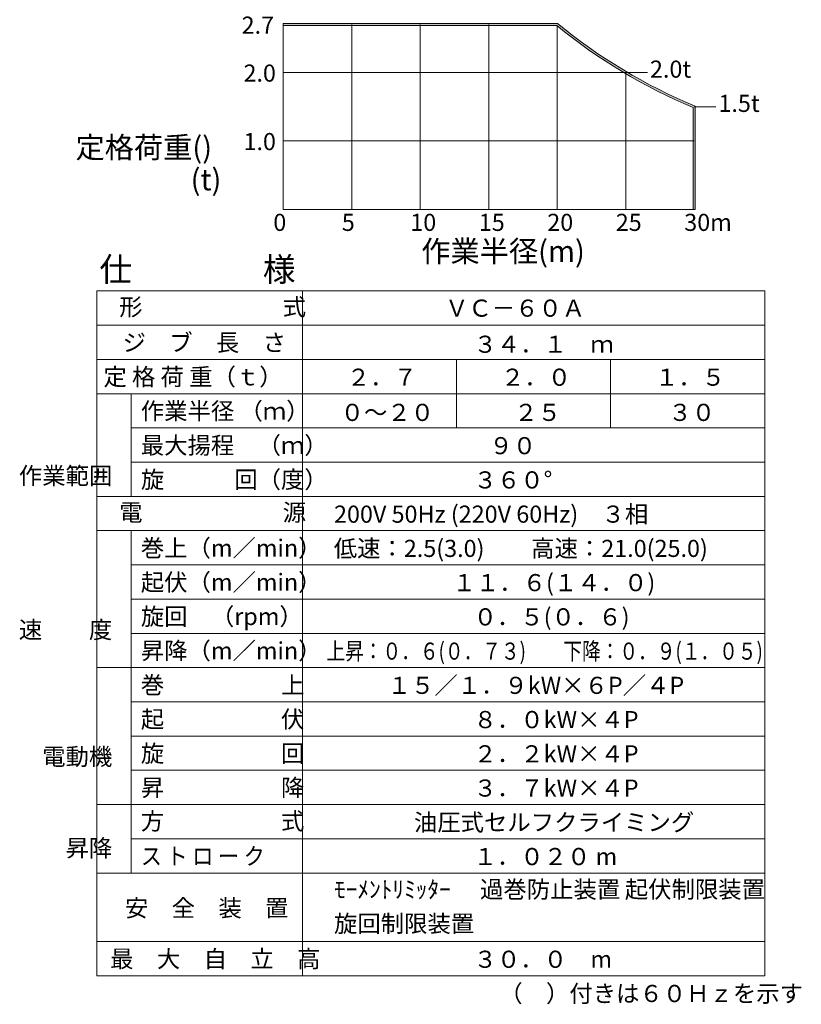
# Model space of a CAD drawing. Units: millimetres. Extents: x -10690 to 43103, y -16789 to 61756.
# Drawn here: x 15715 to 43103, y -16789 to 17720 of the extents above; entities that cross this region are included whole.
import ezdxf
from ezdxf.enums import TextEntityAlignment as Align

# ---------------------------------------------------------------- set-up
doc = ezdxf.new("R2010")
doc.units = ezdxf.units.MM
doc.layers.get('0').update_dxf_attribs({"lineweight": 13})
doc.layers.add('01 細線', color=7, linetype='Continuous', lineweight=13)
doc.layers.add('05 寸法', color=7, linetype='Continuous', lineweight=13)
doc.styles.get("Standard").update_dxf_attribs({"font": 'txt.shx', "bigfont": 'extfont2.shx'})
doc.styles.add('Standard縦', font='txt.shx', dxfattribs={"height": 2.5, "bigfont": 'extfont2.shx'})
doc.styles.add('スタイル1', font='acaderef.shx', dxfattribs={"height": 3.5, "bigfont": 'extfont2.shx'})

msp = doc.modelspace()

# ---------------------------------------------------------------- hatches: boundary and pattern name
at = {"lineweight": 13}
msp.add_hatch(color=256, dxfattribs=at).paths.add_polyline_path([(34562.6, 17584.6), (24949.7, 17584.6), (24949.7, 17512.6), (34536.8, 17512.6, 0.0374416), (36879.2, 15868.6), (36949.7, 15868.6), (36949.7, 15826.8, 0.0345748), (39313.7, 14644.6), (39313.7, 11068.6), (39385.7, 11068.6), (39385.7, 14692.6, -0.0741587)])
h = msp.add_hatch(color=256)
h.dxf.hatch_style = 1
h.paths.add_polyline_path([(36949.7, 15868.6), (36879.2, 15868.6, 0.0010714), (36949.7, 15826.8)])

# ---------------------------------------------------------------- linework, layer by layer
at = {"color": 7, "lineweight": 13}
for p, q in [((24949.7, 17584.6), (34562.6, 17584.6)), ((24949.7, 17584.6), (24949.7, 11068.6)), ((24949.7, 17512.6), (34536.8, 17512.6)), ((24949.7, 13468.6), (24949.7, 15868.6)), ((24949.7, 11068.6), (39385.7, 11068.6))]:
    msp.add_line(p, q, dxfattribs=at)
for radius, start, end in [(19134.5, 230.64788, 247.39121), (19062.5, 230.57056, 247.53544)]:
    msp.add_arc((46669.7, 32308.6), radius, start, end, dxfattribs=at)
at = {"layer": '01 細線', "color": 7, "lineweight": 13}
for p, q in [((27349.7, 17548.6), (27349.7, 11068.6)), ((29749.7, 17548.6), (29749.7, 11068.6)), ((32149.7, 17548.6), (32149.7, 11068.6)), ((34549.7, 17502), (34549.7, 11068.6)), ((24949.7, 15868.6), (36949.7, 15868.6)), ((36949.7, 15868.6), (36949.7, 11068.6)), ((36949.7, 15868.6), (37709.7, 15868.6)), ((39313.7, 11068.6), (39313.7, 14644.6)), ((39349.7, 14668.6), (40109.7, 14668.6)), ((39385.7, 11068.6), (39385.7, 14692.6)), ((24949.7, 13468.6), (39349.7, 13468.6))]:
    msp.add_line(p, q, dxfattribs=at)
at = {"layer": '05 寸法'}
for p, q in [((18419.6, 8211.8), (18419.6, -15788.2)), ((18419.6, 8211.8), (41819.6, 8211.8)), ((25619.6, 8211.8), (25619.6, -15788.2)), ((41819.6, 8211.8), (41819.6, -15788.2)), ((18419.6, 7011.8), (41819.6, 7011.8)), ((18419.6, 5811.8), (41819.6, 5811.8)), ((31019.6, 5811.8), (31019.6, 3411.8)), ((36419.6, 5811.8), (36419.6, 3411.8)), ((18419.6, 4611.8), (41819.6, 4611.8)), ((19619.6, 4611.8), (19619.6, 1011.8)), ((19619.6, 3411.8), (41819.6, 3411.8)), ((19619.6, 2211.8), (41819.6, 2211.8)), ((18419.6, 1011.8), (41819.6, 1011.8)), ((18419.6, -188.2), (41819.6, -188.2)), ((19619.6, -188.2), (19619.6, -12188.2)), ((19619.6, -1388.2), (41819.6, -1388.2)), ((19619.6, -2588.2), (41819.6, -2588.2)), ((19619.6, -3788.2), (41819.6, -3788.2)), ((18419.6, -4988.2), (41819.6, -4988.2)), ((19619.6, -6188.2), (41819.6, -6188.2)), ((19619.6, -7388.2), (41819.6, -7388.2)), ((19619.6, -8588.2), (41819.6, -8588.2)), ((18419.6, -9788.2), (41819.6, -9788.2)), ((19619.6, -10988.2), (41819.6, -10988.2)), ((18419.6, -12188.2), (41819.6, -12188.2)), ((18419.6, -14588.2), (41819.6, -14588.2)), ((18419.6, -15788.2), (41819.6, -15788.2))]:
    msp.add_line(p, q, dxfattribs=at)

# ---------------------------------------------------------------- texts
at = {"color": 7, "lineweight": 13}
for s, height, p in [('2.7', 600, (23491, 17227.9)), ('2.0t', 600, (37799.4, 15687.4)), ('2.0', 600, (23556.7, 15547.9)), ('1.5t', 600, (40199.4, 14487.4)), ('1.0', 600, (23556.7, 13147.9)), ('(t)', 750, (21704.8, 11739.1)), ('0', 600, (24601.6, 10316.7)), ('5', 600, (27001.6, 10316.7)), ('10', 600, (29401.6, 10316.7)), ('15', 600, (31801.6, 10316.7)), ('20', 600, (34201.6, 10316.7)), ('25', 600, (36601.6, 10316.7)), ('30m', 600, (39001.6, 10316.7)), ('作業半径(m)', 750, (29786.4, 9228.4))]:
    msp.add_text(s, height=height, rotation=0, dxfattribs=at).set_placement(p)
at = {"color": 7, "lineweight": 13, "style": 'スタイル1'}
msp.add_text('定格荷重()', height=750, dxfattribs=at).set_placement((22455.9, 12868.2), align=Align.RIGHT)
at = {"layer": '05 寸法'}
for s, height, p in [('仕\u3000\u3000\u3000\u3000様', 840, (18505.6, 8551)), ('形\u3000\u3000\u3000\u3000\u3000\u3000式', 600, (19200.8, 7351)), ('ＶＣ－６０Ａ', 600, (30620.7, 7310.3)), ('ジ\u3000ブ\u3000長\u3000さ', 600, (19319.6, 6103.2)), ('３４．１\u3000ｍ', 600, (31619.6, 6044.4)), ('定 格 荷 重（ｔ）', 600, (18648.3, 4903.2)), ('２．７', 600, (27179.6, 4889.9)), ('２．０', 600, (32579.6, 4889.9)), ('１．５', 600, (37979.6, 4889.9)), ('作業半径 （ｍ）', 600, (19959.2, 3703.2)), ('０～２０', 600, (26959.8, 3656.6)), ('２５', 600, (33046.8, 3656.6)), ('３０', 600, (38446.8, 3656.6)), ('最大揚程\u3000（ｍ）', 600, (19959.2, 2503.2)), ('９０', 600, (32175.3, 2489.9)), ('旋\u3000\u3000\u3000回（度）', 600, (19959.2, 1303.2)), ('３６０°', 600, (31619.6, 1289.9)), ('電\u3000\u3000\u3000\u3000\u3000\u3000源', 600, (19200.8, 151)), ('200V 50Hz (220V 60Hz)\u3000３相', 600, (26728.9, 89.9)), ('巻上（m／min）', 600, (19959.2, -1096.8)), ('低速：2.5(3.0)\u3000\u3000高速：21.0(25.0)', 600, (26719.6, -1110.1)), ('起伏（m／min）', 600, (19959.2, -2296.8)), ('１１．６(１４．０)', 600, (30883.3, -2310.1)), ('旋回\u3000（rpm）', 600, (19959.2, -3496.8)), ('０．５(０．６)', 600, (31619.6, -3510.1)), ('昇降（m／min）', 600, (19959.2, -4696.8)), ('巻\u3000\u3000\u3000\u3000\u3000上', 600, (19959.2, -5896.8)), ('１５／１．９kW×６P／４P', 600, (28606.4, -5910.1)), ('起\u3000\u3000\u3000\u3000\u3000伏', 600, (19959.2, -7096.8)), ('８．０kW×４P', 600, (31619.6, -7110.1)), ('旋\u3000\u3000\u3000\u3000\u3000回', 600, (19959.2, -8296.8)), ('２．２kW×４P', 600, (31619.6, -8310.1)), ('昇\u3000\u3000\u3000\u3000\u3000降', 600, (19959.2, -9496.8)), ('３．７kW×４P', 600, (31619.6, -9510.1)), ('方\u3000\u3000\u3000\u3000\u3000式', 600, (19959.2, -10668.4)), ('油圧式セルフクライミング', 600, (29528.9, -10709.8)), ('１．０２０ m', 600, (31619.6, -11910.1)), ('ﾓｰﾒﾝﾄﾘﾐｯﾀｰ', 600, (26728.9, -13060.4)), ('過巻防止装置', 600, (31846.2, -13060.4)), ('起伏制限装置', 600, (36919.3, -13060.4)), ('安\u3000全\u3000装\u3000置', 600, (19402.2, -13715)), ('旋回制限装置', 600, (26728.9, -14260.4)), ('最\u3000大\u3000自\u3000立\u3000高', 600, (18885, -15496.8)), ('３０．０\u3000m', 600, (31619.6, -15510.1)), ('（\u3000）付きは６０Ｈｚを示す', 600, (32519.6, -16710.1))]:
    msp.add_text(s, height=height, rotation=0, dxfattribs=at).set_placement(p)
at = {"layer": '05 寸法', "style": 'Standard縦'}
for s, p in [('作業範囲', (18959.8, 1436)), ('速\u3000\u3000度', (18959.8, -3963.2)), ('電動機', (18959.8, -8407.7)), ('昇降', (18959.8, -11613.7))]:
    msp.add_text(s, height=600, dxfattribs=at).set_placement(p, align=Align.RIGHT)
at = {"layer": '05 寸法'}
for s, width, p in [('上昇：０．６(０．７３)\u3000\u3000下降：０．９(１．０５)', 0.8, (26463.5, -4710.1)), ('ス ト ロ ー ク', 0.9, (19959.2, -11896.8))]:
    msp.add_text(s, height=600, rotation=0, dxfattribs=dict(at, width=width)).set_placement(p)

doc.saveas('drawing.dxf')
